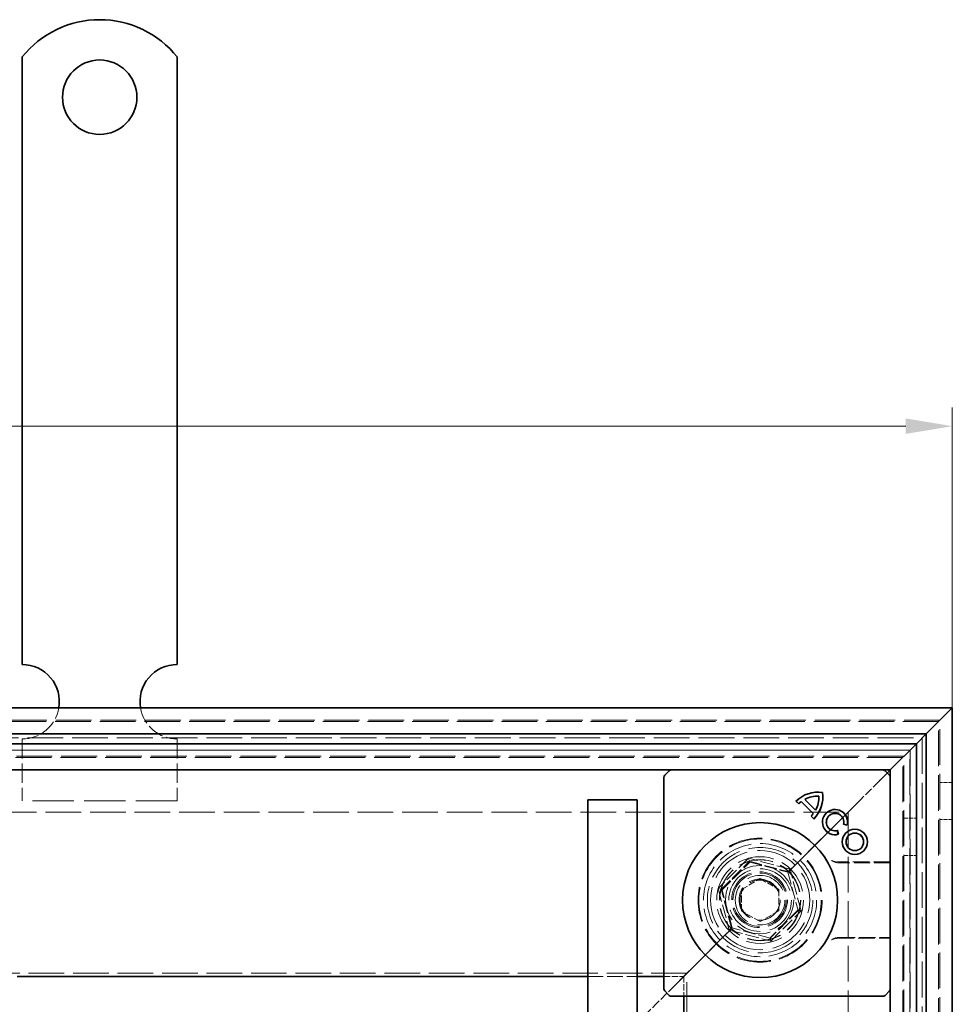
# Model space of a CAD drawing. Units: millimetres. Extents: x 0 to 1782, y 0 to 1260.
# Drawn here: x 765 to 916, y 818 to 977 of the extents above; entities that cross this region are included whole.
import ezdxf

# ---------------------------------------------------------------- set-up
doc = ezdxf.new("R2010")
doc.units = ezdxf.units.MM
doc.header["$LTSCALE"] = 3
doc.linetypes.add('DASHED_SPACE', pattern=[0.2067, 0.1654, -0.0413])
doc.layers.add('Kóta (ISO)', color=5, linetype='Continuous', lineweight=9, true_color=0x0000ff)
doc.layers.add('Skrytá (ISO)', color=7, linetype='DASHED_SPACE', lineweight=9, true_color=0x0080c0)
doc.layers.add('Viditelná (ISO)', color=7, linetype='Continuous', lineweight=35)
doc.styles.add('Text poznámky (ISO)', font='tahoma.ttf')
doc.dimstyles.new('Výchozí (ISO)', dxfattribs={"dimscale": 3, "dimtxt": 3.5, "dimasz": 2.5, "dimexe": 1, "dimexo": 0, "dimgap": 0.762, "dimtad": 1, "dimrnd": 1e-08, "dimtxsty": 'Text poznámky (ISO)', "dimcen": 0.09, "dimdle": 10, "dimclrd": 256, "dimclre": 256, "dimclrt": 256, "dimazin": 2, "dimtfac": 1.001486, "dimtmove": 0, "dimatfit": 3, "dimfxl": 1, "dimtolj": 1, "dimlwd": -1, "dimlwe": -1, "dimarcsym": 0})

# ---------------------------------------------------------------- blocks, each defined once
blk = doc.blocks.new('*D30')
at = {"layer": 'Defpoints', "color": 0, "transparency": 16777216}
for p in [(915.52, 911.15), (205.92, 865.71), (915.52, 865.71)]:
    blk.add_point(p, dxfattribs=at)
at = {"layer": 'Kóta (ISO)', "transparency": 16777216}
for p, q in [((205.92, 865.71), (205.92, 914.15)), ((915.52, 865.71), (915.52, 914.15)), ((213.42, 911.15), (908.02, 911.15))]:
    blk.add_line(p, q, dxfattribs=at)
for points in [[(213.42, 912.4), (213.42, 909.9), (205.92, 911.15)], [(908.02, 912.4), (908.02, 909.9), (915.52, 911.15)]]:
    blk.add_solid(points, dxfattribs=at)
at = {"layer": 'Kóta (ISO)', "transparency": 16777216, "insert": (522.75, 943.66), "char_height": 10.5, "attachment_point": 1, "style": 'Text poznámky (ISO)'}
blk.add_mtext('\\A1;710{\\H10.515600;\\S+1,5^ +0,5;}', dxfattribs=at)

msp = doc.modelspace()

# ---------------------------------------------------------------- linework, layer by layer
at = {"layer": 'Skrytá (ISO)', "ltscale": 11.611031}
for p, q in [((913.52, 863.706), (207.92, 863.706)), ((913.52, 158.106), (913.52, 863.706))]:
    msp.add_line(p, q, dxfattribs=at)
at = {"layer": 'Skrytá (ISO)', "ltscale": 11.604448}
for p, q in [((913.32, 863.506), (208.12, 863.506)), ((913.32, 158.306), (913.32, 863.506))]:
    msp.add_line(p, q, dxfattribs=at)
at = {"layer": 'Skrytá (ISO)', "ltscale": 11.63638}
for p, q in [((210.758, 860.868), (910.683, 860.868)), ((910.683, 860.868), (910.683, 160.944))]:
    msp.add_line(p, q, dxfattribs=at)
at = {"layer": 'Skrytá (ISO)', "ltscale": 6.348889}
for p, q in [((765.52, 860.706), (765.52, 850.706)), ((790.52, 860.706), (790.52, 850.706))]:
    msp.add_line(p, q, dxfattribs=at)
at = {"layer": 'Skrytá (ISO)', "ltscale": 11.57113}
for p, q in [((212.72, 858.906), (908.72, 858.906)), ((908.72, 858.906), (908.72, 162.906))]:
    msp.add_line(p, q, dxfattribs=at)
at = {"layer": 'Skrytá (ISO)', "ltscale": 11.569879}
for p, q in [((908.683, 858.868), (212.758, 858.868)), ((908.683, 162.944), (908.683, 858.868))]:
    msp.add_line(p, q, dxfattribs=at)
at = {"layer": 'Skrytá (ISO)', "ltscale": 11.658066}
for p, q in [((907.72, 857.906), (213.72, 857.906)), ((907.72, 163.906), (907.72, 857.906))]:
    msp.add_line(p, q, dxfattribs=at)
at = {"layer": 'Skrytá (ISO)', "ltscale": 11.651346}
for p, q in [((907.52, 857.706), (213.92, 857.706)), ((907.52, 164.106), (907.52, 857.706))]:
    msp.add_line(p, q, dxfattribs=at)
at = {"layer": 'Skrytá (ISO)', "ltscale": 5.071036}
for p, q in [((905.02, 855.206), (903.987, 854.172)), ((903.987, 854.172), (905.02, 855.206))]:
    msp.add_line(p, q, dxfattribs=at)
at = {"layer": 'Skrytá (ISO)', "ltscale": 2.794366}
for p, q in [((903.72, 853.906), (900.72, 850.906)), ((870.72, 820.906), (867.72, 817.906)), ((864.72, 814.906), (867.72, 817.906))]:
    msp.add_line(p, q, dxfattribs=at)
at = {"layer": 'Skrytá (ISO)', "ltscale": 0.013677}
msp.add_line((903.72, 853.906), (903.736, 853.921), dxfattribs=at)
at = {"layer": 'Skrytá (ISO)', "ltscale": 0.525844}
for p, q in [((903.987, 854.172), (903.736, 853.921)), ((903.736, 853.921), (903.987, 854.172))]:
    msp.add_line(p, q, dxfattribs=at)
at = {"layer": 'Skrytá (ISO)', "ltscale": 1.269698}
for p, q in [((915.52, 853.706), (913.52, 853.706)), ((907.72, 847.906), (909.72, 847.906)), ((915.52, 847.706), (913.52, 847.706)), ((907.72, 841.906), (909.72, 841.906))]:
    msp.add_line(p, q, dxfattribs=at)
at = {"layer": 'Skrytá (ISO)', "ltscale": 13.438693}
msp.add_line((790.52, 850.706), (765.52, 850.706), dxfattribs=at)
at = {"layer": 'Skrytá (ISO)', "ltscale": 12.022464}
for p, q in [((900.72, 850.906), (890.177, 840.363)), ((890.177, 840.363), (900.72, 850.906))]:
    msp.add_line(p, q, dxfattribs=at)
at = {"layer": 'Skrytá (ISO)'}
for p, q in [((890.756, 850.229), (890.756, 850.229)), ((891.164, 850.617), (891.164, 850.617)), ((891.72, 850.951), (891.72, 850.951)), ((892.749, 848.236), (892.749, 848.236)), ((893.102, 848.679), (893.102, 848.679)), ((893.471, 849.199), (893.471, 849.199)), ((897.983, 846.949), (897.983, 846.949)), ((896.98, 845.927), (896.98, 845.927))]:
    msp.add_line(p, q, dxfattribs=at)
at = {"layer": 'Skrytá (ISO)', "ltscale": 11.597306}
for p, q in [((222.72, 848.906), (898.72, 848.906)), ((898.72, 848.906), (898.72, 172.906))]:
    msp.add_line(p, q, dxfattribs=at)
at = {"layer": 'Skrytá (ISO)', "ltscale": 4.398608}
for p, q in [((882.656, 841.469), (877.757, 836.57)), ((889.349, 839.676), (882.656, 841.469)), ((891.142, 832.984), (889.349, 839.676)), ((877.757, 836.57), (879.551, 829.878)), ((886.243, 828.085), (891.142, 832.984)), ((879.551, 829.878), (886.243, 828.085))]:
    msp.add_line(p, q, dxfattribs=at)
at = {"layer": 'Skrytá (ISO)', "ltscale": 4.068705}
for p, q in [((878.259, 836.435), (882.791, 840.967)), ((882.791, 840.967), (888.981, 839.308)), ((879.918, 830.245), (878.259, 836.435)), ((890.64, 833.118), (886.108, 828.587))]:
    msp.add_line(p, q, dxfattribs=at)
at = {"layer": 'Skrytá (ISO)', "ltscale": 4.032049}
for p, q in [((878.386, 836.35), (882.877, 840.841)), ((882.877, 840.841), (889.011, 839.197)), ((889.011, 839.197), (890.655, 833.062)), ((880.03, 830.215), (878.386, 836.35)), ((890.655, 833.062), (886.164, 828.572)), ((886.164, 828.572), (880.03, 830.215))]:
    msp.add_line(p, q, dxfattribs=at)
at = {"layer": 'Skrytá (ISO)', "ltscale": 0.416231}
for p, q in [((882.791, 840.967), (882.656, 841.469)), ((888.981, 839.308), (889.349, 839.676)), ((878.259, 836.435), (877.757, 836.57)), ((890.64, 833.118), (891.142, 832.984)), ((879.918, 830.245), (879.551, 829.878)), ((886.108, 828.587), (886.243, 828.085))]:
    msp.add_line(p, q, dxfattribs=at)
at = {"layer": 'Skrytá (ISO)', "ltscale": 1.046942}
for p, q in [((889.011, 839.197), (890.177, 840.363)), ((890.177, 840.363), (889.011, 839.197)), ((878.863, 829.049), (880.03, 830.215)), ((880.03, 830.215), (878.863, 829.049))]:
    msp.add_line(p, q, dxfattribs=at)
at = {"layer": 'Skrytá (ISO)', "ltscale": 5.405215}
for p, q in [((905.52, 840.863), (897.007, 840.863)), ((897.007, 828.549), (905.52, 828.549))]:
    msp.add_line(p, q, dxfattribs=at)
at = {"layer": 'Skrytá (ISO)', "ltscale": 5.24313}
for p, q in [((905.52, 840.724), (897.262, 840.724)), ((897.262, 828.689), (905.52, 828.689))]:
    msp.add_line(p, q, dxfattribs=at)
at = {"layer": 'Skrytá (ISO)', "ltscale": 0.073212}
for p, q in [((888.981, 839.308), (889.011, 839.197)), ((880.03, 830.215), (879.918, 830.245))]:
    msp.add_line(p, q, dxfattribs=at)
at = {"layer": 'Skrytá (ISO)', "ltscale": 2.199254}
for p, q in [((881.52, 836.438), (884.52, 838.17)), ((884.52, 838.17), (887.52, 836.438)), ((881.52, 832.974), (881.52, 836.438)), ((887.52, 836.438), (887.52, 832.974)), ((884.52, 831.242), (881.52, 832.974)), ((887.52, 832.974), (884.52, 831.242))]:
    msp.add_line(p, q, dxfattribs=at)
at = {"layer": 'Skrytá (ISO)', "ltscale": 9.285718}
for p, q in [((878.863, 829.049), (870.72, 820.906)), ((870.72, 820.906), (878.863, 829.049))]:
    msp.add_line(p, q, dxfattribs=at)
at = {"layer": 'Skrytá (ISO)', "ltscale": 11.566544}
for p, q in [((872.72, 822.906), (248.72, 822.906)), ((872.72, 198.906), (872.72, 822.906))]:
    msp.add_line(p, q, dxfattribs=at)
at = {"layer": 'Skrytá (ISO)', "ltscale": 5.079091}
msp.add_line((856.72, 822.406), (864.72, 822.406), dxfattribs=at)
at = {"layer": 'Skrytá (ISO)', "ltscale": 2.031576}
for p, q in [((869.02, 822.406), (872.22, 822.406)), ((872.22, 822.406), (872.22, 819.206))]:
    msp.add_line(p, q, dxfattribs=at)
at = {"layer": 'Skrytá (ISO)', "ltscale": 11.258373}
msp.add_circle((884.52, 834.706), 10, dxfattribs=at)
at = {"layer": 'Skrytá (ISO)', "ltscale": 11.110997}
msp.add_circle((884.52, 834.706), 9.869, dxfattribs=at)
at = {"layer": 'Skrytá (ISO)', "ltscale": 11.556534}
msp.add_circle((884.52, 834.706), 9.124, dxfattribs=at)
at = {"layer": 'Skrytá (ISO)', "ltscale": 12.303793}
msp.add_circle((884.52, 834.706), 8.5, dxfattribs=at)
at = {"layer": 'Skrytá (ISO)', "ltscale": 11.821292}
msp.add_circle((884.52, 834.706), 7, dxfattribs=at)
at = {"layer": 'Skrytá (ISO)', "ltscale": 11.066418}
msp.add_circle((884.52, 834.706), 6.553, dxfattribs=at)
at = {"layer": 'Skrytá (ISO)', "ltscale": 10.976913}
msp.add_circle((884.52, 834.706), 6.5, dxfattribs=at)
at = {"layer": 'Skrytá (ISO)', "ltscale": 11.145789}
msp.add_circle((884.45, 834.777), 5.5, dxfattribs=at)
at = {"layer": 'Skrytá (ISO)', "ltscale": 12.799926}
msp.add_circle((884.52, 834.706), 5.053, dxfattribs=at)
at = {"layer": 'Skrytá (ISO)', "ltscale": 11.399102}
msp.add_circle((884.45, 834.777), 4.5, dxfattribs=at)
at = {"layer": 'Skrytá (ISO)', "ltscale": 10.892476}
msp.add_circle((884.45, 834.777), 4.3, dxfattribs=at)
at = {"layer": 'Skrytá (ISO)', "ltscale": 13.510047}
msp.add_circle((884.52, 834.706), 4, dxfattribs=at)
at = {"layer": 'Skrytá (ISO)', "ltscale": 11.225161}
msp.add_circle((884.45, 834.777), 3.324, dxfattribs=at)
at = {"layer": 'Skrytá (ISO)', "ltscale": 10.920129}
msp.add_circle((884.52, 834.706), 3.233, dxfattribs=at)
at = {"layer": 'Skrytá (ISO)', "ltscale": 5.345805}
for centre, start, end in [((765.52, 866.706), 270, 350.40593), ((790.52, 866.706), 189.59407, 270)]:
    msp.add_arc(centre, 6, start, end, dxfattribs=at)
at = {"layer": 'Skrytá (ISO)', "ltscale": 13.510047}
for start, end in [(45, 225), (225, 45)]:
    msp.add_arc((884.52, 834.706), 8, start, end, dxfattribs=at)
at = {"layer": 'Skrytá (ISO)', "ltscale": 0.640611}
for centre, start, end in [((897.262, 842.724), 241.08985, 270), ((897.262, 826.689), 90, 118.91015)]:
    msp.add_arc(centre, 2, start, end, dxfattribs=at)
at = {"layer": 'Skrytá (ISO)', "ltscale": 12.874887}
for centre, major_axis, ratio, start_param, end_param in [((-53712.645, -500.636), (54614.988, 1334.877), 0.0085803, 0.0146733, 0.0149656), ((-54376.396, 2196.452), (55278.813, -1361.197), 0.008583, 6.268223, 6.2685118)]:
    msp.add_ellipse(centre, major_axis=major_axis, ratio=ratio, start_param=start_param, end_param=end_param, dxfattribs=at)
at = {"layer": 'Skrytá (ISO)', "ltscale": 0.629941}
for points, knots in [([(896.055, 841.104), (896.087, 841.087), (896.122, 841.069), (896.202, 841.031), (896.248, 841.012), (896.351, 840.973), (896.409, 840.953), (896.544, 840.916), (896.62, 840.899), (896.796, 840.872), (896.895, 840.863), (897.007, 840.863)], [0.0000000001, 0.0000000001, 0.0000000001, 0.0000000001, 0.0006978989, 0.0006978989, 0.0013957977, 0.0013957977, 0.0020936966, 0.0020936966, 0.0027915954, 0.0027915954, 0.0034894942, 0.0034894942, 0.0034894942, 0.0034894942]), ([(897.007, 828.549), (896.895, 828.549), (896.796, 828.54), (896.621, 828.513), (896.544, 828.496), (896.409, 828.459), (896.351, 828.439), (896.248, 828.4), (896.203, 828.381), (896.122, 828.343), (896.087, 828.325), (896.055, 828.308)], [0.6538315272, 0.6538315272, 0.6538315272, 0.6538315272, 0.6545295178, 0.6545295178, 0.6552275084, 0.6552275084, 0.6559254989, 0.6559254989, 0.6566234895, 0.6566234895, 0.65732148, 0.65732148, 0.65732148, 0.65732148])]:
    msp.add_open_spline(points, degree=3, knots=knots, dxfattribs=at)
at = {"layer": 'Viditelná (ISO)'}
for p, q in [((765.52, 970.694), (765.52, 954.206)), ((790.52, 970.694), (790.52, 954.206)), ((765.52, 954.206), (765.52, 951.024)), ((790.52, 954.206), (790.52, 951.024)), ((765.52, 951.024), (765.52, 948.549)), ((790.52, 951.024), (790.52, 948.549)), ((765.52, 939.357), (765.52, 948.549)), ((790.52, 939.357), (790.52, 948.549)), ((765.52, 939.357), (765.52, 936.882)), ((790.52, 939.357), (790.52, 936.882)), ((765.52, 936.882), (765.52, 930.518)), ((790.52, 936.882), (790.52, 930.518)), ((765.52, 930.518), (765.52, 928.043)), ((790.52, 930.518), (790.52, 928.043)), ((765.52, 918.851), (765.52, 928.043)), ((790.52, 918.851), (790.52, 928.043)), ((765.52, 918.851), (765.52, 916.376)), ((790.52, 918.851), (790.52, 916.376)), ((765.52, 916.376), (765.52, 910.012)), ((790.52, 916.376), (790.52, 910.012)), ((765.52, 910.012), (765.52, 907.537)), ((790.52, 910.012), (790.52, 907.537)), ((765.52, 898.345), (765.52, 907.537)), ((790.52, 898.345), (790.52, 907.537)), ((765.52, 898.345), (765.52, 895.87)), ((790.52, 898.345), (790.52, 895.87)), ((765.52, 895.87), (765.52, 892.688)), ((790.52, 895.87), (790.52, 892.688)), ((765.52, 892.688), (765.52, 872.706)), ((790.52, 892.688), (790.52, 872.706)), ((205.92, 865.706), (915.52, 865.706)), ((915.52, 865.706), (911.32, 861.506)), ((911.32, 861.506), (915.52, 865.706)), ((915.52, 865.706), (915.52, 156.106)), ((911.32, 861.506), (210.12, 861.506)), ((909.72, 859.906), (911.32, 861.506)), ((911.32, 861.506), (909.72, 859.906)), ((911.32, 160.306), (911.32, 861.506)), ((211.72, 859.906), (909.72, 859.906)), ((905.52, 855.706), (909.72, 859.906)), ((909.72, 859.906), (905.52, 855.706)), ((909.72, 859.906), (909.72, 161.906)), ((905.52, 855.706), (215.92, 855.706)), ((869.02, 820.413), (869.02, 854.499)), ((869.874, 855.56), (869.167, 854.852)), ((905.374, 854.852), (904.667, 855.56)), ((905.52, 855.706), (905.02, 855.206)), ((905.02, 855.206), (905.52, 855.706)), ((905.52, 166.106), (905.52, 855.706)), ((856.72, 850.906), (864.72, 850.906)), ((856.72, 170.906), (856.72, 850.906)), ((864.72, 170.906), (864.72, 850.906)), ((890.313, 850.672), (890.319, 850.672)), ((890.756, 850.229), (890.313, 850.672)), ((890.319, 850.672), (890.756, 850.235)), ((890.756, 850.229), (890.756, 850.235)), ((891.164, 850.617), (891.165, 850.623)), ((893.102, 848.679), (891.164, 850.617)), ((891.165, 850.623), (893.108, 848.68)), ((891.72, 850.951), (891.713, 850.952)), ((891.713, 850.952), (893.472, 849.192)), ((891.72, 850.951), (893.471, 849.199)), ((892.749, 848.236), (892.755, 848.236)), ((893.192, 847.793), (892.749, 848.236)), ((892.755, 848.236), (893.192, 847.799)), ((893.102, 848.679), (893.108, 848.68)), ((893.471, 849.199), (893.472, 849.192)), ((893.192, 847.793), (893.192, 847.799)), ((897.983, 846.949), (897.988, 846.952)), ((898.588, 846.786), (897.983, 846.949)), ((897.988, 846.952), (898.585, 846.792)), ((898.588, 846.786), (898.585, 846.792)), ((896.98, 845.927), (896.977, 845.921)), ((897.137, 845.325), (896.977, 845.921)), ((896.98, 845.927), (897.142, 845.322)), ((897.142, 845.322), (897.137, 845.325)), ((764.72, 822.406), (856.72, 822.406)), ((864.72, 822.406), (869.02, 822.406)), ((869.167, 820.06), (869.874, 819.352)), ((904.667, 819.352), (905.374, 820.06)), ((904.313, 819.206), (870.227, 819.206)), ((872.22, 819.206), (872.22, 814.906))]:
    msp.add_line(p, q, dxfattribs=at)
for centre, radius in [((778.02, 964.206), 6), ((884.52, 834.706), 12.5), ((899.797, 844.107), 2.036), ((899.797, 844.107), 2.032), ((899.797, 844.107), 1.414), ((899.797, 844.107), 1.41)]:
    msp.add_circle(centre, radius, dxfattribs=at)
for centre, radius, start, end in [((778.02, 960.706), 16, 38.62483, 141.37517), ((765.52, 866.706), 6, 350.40593, 90), ((790.52, 866.706), 6, 90, 189.59407), ((893.841, 847.113), 5.012, 81.42357, 134.74739), ((893.841, 847.113), 5.008, 81.46042, 134.69724), ((893.841, 847.113), 4.39, 87.67952, 119.00978), ((893.841, 847.113), 4.385, 87.73211, 118.93412), ((889.633, 851.321), 5.012, 315.25261, 8.57643), ((889.633, 851.321), 5.008, 315.30276, 8.53958), ((889.633, 851.321), 4.385, 331.06588, 2.26789), ((889.633, 851.321), 4.39, 330.99022, 2.32048), ((893.975, 847.249), 4.391, 129.79619, 137.14636), ((893.975, 847.249), 4.387, 129.84822, 137.20553), ((889.501, 851.182), 4.385, 317.79425, 325.19954), ((889.501, 851.182), 4.39, 317.84849, 325.24717), ((896.615, 847.288), 2.036, 345.73092, 285), ((896.615, 847.288), 2.032, 345.85555, 284.87695), ((896.615, 847.288), 1.414, 346.22939, 284.82319), ((896.615, 847.288), 1.41, 346.0558, 285)]:
    msp.add_arc(centre, radius, start, end, dxfattribs=at)
for centre, major_axis, start_param, end_param in [((869.52, 854.499), (-0.354, 0.354), 0, 0.7853601), ((870.227, 855.206), (-0.354, 0.354), 5.4978252, 6.2831853), ((904.313, 855.206), (0.354, 0.354), 0, 0.7853601), ((905.02, 854.499), (0.354, 0.354), 5.4978252, 6.2831853), ((869.52, 820.413), (-0.354, -0.354), 5.4978252, 6.2831853), ((905.02, 820.413), (0.354, -0.354), 0, 0.7853601), ((870.227, 819.706), (-0.354, -0.354), 0, 0.7853601), ((904.313, 819.706), (0.354, -0.354), 5.4978252, 6.2831853)]:
    msp.add_ellipse(centre, major_axis=major_axis, ratio=0.9999239, start_param=start_param, end_param=end_param, dxfattribs=at)
for points in [[(894.015, 851.495), (894.016, 851.496), (894.018, 851.497), (894.019, 851.499)], [(894.589, 852.068), (894.587, 852.067), (894.586, 852.066), (894.585, 852.065)]]:
    msp.add_open_spline(points, degree=3, dxfattribs=at)

# ---------------------------------------------------------------- dimensions: what is measured, and where the dimension line sits
at = {"layer": 'Kóta (ISO)'}
dim = msp.add_linear_dim(base=(915.52, 911.146), p1=(205.92, 865.706), p2=(915.52, 865.706), angle=180, dimstyle='Výchozí (ISO)', override={"dimgap": 0.762, "dimdec": 0, "dimtol": 1, "dimlim": 0, "dimtp": 1.5, "dimtm": -0.5, "dimtdec": 2, "dimtofl": 0, "dimatfit": 1}, dxfattribs=at)
dim.commit()
dim.dimension.update_dxf_attribs({"geometry": '*D30', "text_midpoint": (548.642, 911.146), "dimtype": 160})

doc.saveas('drawing.dxf')
